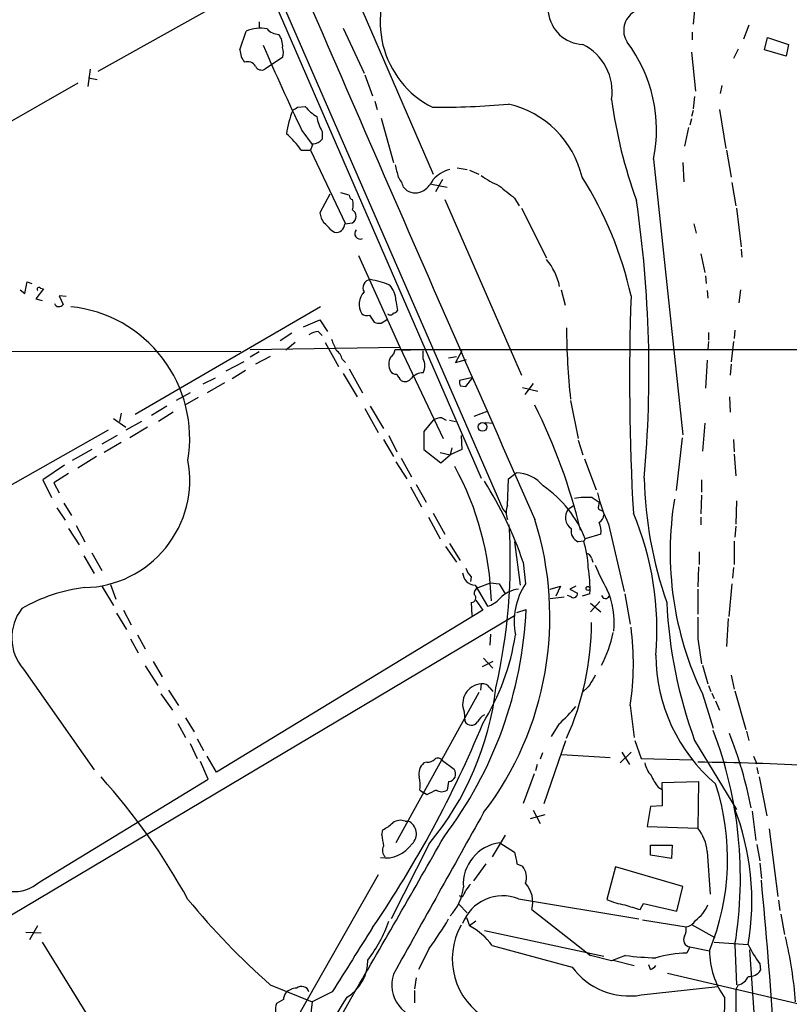
# Model space of a CAD drawing. Extents: x 5 to 213103, y -271524 to 158778.
# Drawn here: x 590 to 674, y 158425 to 158532 of the extents above; entities that cross this region are included whole.
import ezdxf

# ---------------------------------------------------------------- set-up
doc = ezdxf.new("R2010")
doc.units = 0
doc.header["$MEASUREMENT"] = 0
doc.layers.add('MAIN', color=5, linetype='CONTINUOUS')

msp = doc.modelspace()

# ---------------------------------------------------------------- linework, layer by layer
at = {"layer": 'MAIN'}
for p, q in [((602.488, 158572.0029), (643.128, 158478.7003)), ((608.9227, 158555.4083), (640.7573, 158482.0869)), ((614.172, 158535.0036), (598.932, 158526.4523)), ((627.7187, 158533.2256), (635.508, 158515.2763)), ((664.0407, 158533.1409), (663.8713, 158531.6169)), ((616.5427, 158531.8709), (616.5427, 158531.1936)), ((669.9673, 158531.5323), (669.3747, 158530.0083)), ((614.426, 158528.8229), (615.1033, 158530.8549)), ((625.6867, 158531.1936), (627.9727, 158526.2829)), ((663.7867, 158530.7703), (663.7867, 158529.9236)), ((671.6607, 158528.8229), (671.9993, 158530.1776)), ((671.9993, 158530.1776), (674.2853, 158529.4156)), ((674.2853, 158529.4156), (674.0313, 158528.1456)), ((663.702, 158528.5689), (664.1253, 158524.3356)), ((668.782, 158528.9076), (668.274, 158527.8916)), ((674.0313, 158528.1456), (671.6607, 158528.8229)), ((619.0827, 158527.9763), (617.1353, 158526.7063)), ((598.0853, 158526.7063), (597.8313, 158524.8436)), ((628.0573, 158526.1136), (628.904, 158523.8276)), ((596.7307, 158525.1823), (576.2413, 158513.4983)), ((597.916, 158525.7749), (598.8473, 158525.6056)), ((667.004, 158524.9283), (666.8347, 158524.0816)), ((664.0407, 158523.7429), (663.8713, 158522.3883)), ((620.6913, 158522.5576), (621.538, 158522.6423)), ((629.158, 158523.2349), (629.412, 158522.3036)), ((663.8713, 158522.2189), (663.702, 158521.5416)), ((666.75, 158522.3036), (667.4273, 158518.0703)), ((629.8353, 158521.3723), (631.19, 158516.5463)), ((663.702, 158521.2876), (663.5327, 158520.6103)), ((621.1993, 158520.0176), (622.3, 158518.4936)), ((623.4007, 158519.9329), (623.4007, 158519.0863)), ((663.3633, 158520.3563), (662.94, 158518.3243)), ((622.3847, 158518.5783), (622.1307, 158517.9009)), ((621.1147, 158517.9009), (622.1307, 158517.9009)), ((622.1307, 158517.9009), (625.9407, 158509.8576)), ((667.512, 158517.9009), (668.02, 158514.9376)), ((659.5533, 158516.8849), (662.7707, 158486.8283)), ((662.7707, 158516.5463), (662.8553, 158514.4296)), ((638.1327, 158515.9536), (639.2333, 158515.7843)), ((639.4873, 158515.6996), (640.5033, 158515.2763)), ((635.3387, 158514.1756), (637.032, 158513.8369)), ((636.524, 158514.6836), (635.762, 158513.3289)), ((668.1047, 158514.3449), (668.528, 158511.8049)), ((624.2473, 158513.0749), (623.1467, 158511.0429)), ((626.364, 158512.9903), (625.4327, 158513.2443)), ((632.2907, 158513.8369), (632.6293, 158513.4983)), ((636.778, 158512.4823), (645.16, 158493.3476)), ((644.398, 158512.6516), (644.906, 158511.8049)), ((645.16, 158511.5509), (647.8693, 158506.1323)), ((668.6127, 158511.5509), (669.1207, 158507.3176)), ((625.856, 158509.8576), (626.7027, 158509.9423)), ((663.956, 158509.8576), (664.21, 158508.8416)), ((624.332, 158509.1803), (624.7553, 158508.9263)), ((664.718, 158506.5556), (665.1413, 158504.5236)), ((669.1207, 158507.0636), (669.2053, 158506.2169)), ((627.38, 158506.3863), (631.8673, 158496.3956)), ((590.9733, 158502.2376), (591.2273, 158503.5076)), ((591.2273, 158503.5076), (591.7353, 158503.3383)), ((665.226, 158504.1849), (665.3107, 158503.3383)), ((590.4653, 158502.6609), (590.9733, 158502.2376)), ((593.0053, 158502.7456), (592.1587, 158501.6449)), ((592.6667, 158502.8303), (593.0053, 158502.7456)), ((649.478, 158502.6609), (649.9013, 158500.9676)), ((665.3953, 158502.5763), (665.48, 158501.7296)), ((669.036, 158502.6609), (668.8667, 158501.2216)), ((592.1587, 158501.6449), (592.836, 158501.4756)), ((595.4607, 158501.8989), (594.6987, 158501.9836)), ((594.6987, 158501.9836), (595.122, 158501.0523)), ((631.444, 158501.4756), (631.6133, 158500.3749)), ((623.2313, 158500.7983), (602.996, 158489.0296)), ((621.3687, 158498.5969), (623.1467, 158499.3589)), ((623.1467, 158499.3589), (623.9933, 158498.0889)), ((628.5653, 158499.8669), (629.0733, 158499.1049)), ((629.8353, 158499.0203), (630.5127, 158499.4436)), ((620.0987, 158497.9196), (618.8287, 158497.0729)), ((622.9773, 158498.0889), (623.4007, 158497.6656)), ((665.5647, 158498.0043), (665.5647, 158497.1576)), ((668.4433, 158498.2583), (668.3587, 158497.3269)), ((620.4373, 158496.9036), (619.4213, 158496.0569)), ((623.7393, 158496.9036), (625.1787, 158494.2789)), ((665.5647, 158496.9883), (665.48, 158496.1416)), ((668.274, 158496.9883), (668.02, 158494.7869)), ((614.5107, 158495.8876), (297.8573, 158496.0569)), ((615.5267, 158496.1416), (631.8673, 158496.3956)), ((616.5427, 158495.8876), (615.5267, 158495.2949)), ((631.3593, 158496.1416), (778.0867, 158496.0569)), ((631.8673, 158496.3956), (636.6087, 158486.4049)), ((632.206, 158496.0569), (633.8993, 158496.1416)), ((634.4073, 158495.1256), (634.4073, 158495.9723)), ((638.6407, 158495.9723), (637.9633, 158494.7023)), ((614.8493, 158494.7869), (612.902, 158493.7709)), ((617.728, 158495.3796), (616.1193, 158494.5329)), ((625.602, 158495.0409), (625.9407, 158494.7023)), ((637.2013, 158495.2103), (638.048, 158495.3796)), ((637.9633, 158494.7023), (639.1487, 158495.0409)), ((665.3953, 158494.9563), (665.226, 158491.9083)), ((615.0187, 158493.8556), (613.5793, 158492.9243)), ((626.364, 158494.0249), (627.8033, 158491.4003)), ((668.02, 158494.5329), (667.9353, 158493.3476)), ((611.7167, 158493.0089), (610.362, 158492.3316)), ((625.6867, 158493.5169), (627.2107, 158490.9769)), ((639.826, 158493.0936), (638.3867, 158492.7549)), ((639.064, 158492.0776), (639.826, 158493.0936)), ((612.7327, 158492.5009), (610.87, 158491.4003)), ((638.4713, 158492.1623), (639.064, 158492.0776)), ((645.2447, 158491.9929), (646.938, 158491.5696)), ((646.43, 158492.4163), (645.4987, 158491.2309)), ((609.0073, 158491.4003), (607.4833, 158490.5536)), ((609.854, 158490.8923), (608.4147, 158490.0456)), ((650.494, 158490.5536), (651.3407, 158486.4049)), ((667.8507, 158490.9769), (667.9353, 158489.2836)), ((606.4673, 158489.9609), (604.774, 158488.9449)), ((628.0573, 158489.7069), (629.4967, 158487.0823)), ((628.65, 158489.9609), (630.0893, 158487.5056)), ((639.9953, 158488.8603), (641.5193, 158489.4529)), ((600.6253, 158488.6063), (601.98, 158487.6749)), ((601.472, 158489.1989), (601.3027, 158488.2676)), ((603.6733, 158488.2676), (601.98, 158487.3363)), ((607.1447, 158489.2836), (605.536, 158488.2676)), ((635.508, 158488.4369), (634.492, 158487.1669)), ((636.4393, 158488.6909), (636.9473, 158488.4369)), ((637.286, 158488.4369), (637.9633, 158488.2676)), ((600.0327, 158487.3363), (569.8067, 158470.2336)), ((604.3507, 158487.6749), (602.4033, 158486.4896)), ((634.492, 158487.1669), (634.492, 158485.2196)), ((641.1807, 158488.1829), (642.112, 158488.0983)), ((665.1413, 158488.0983), (664.8873, 158485.0503)), ((601.0487, 158486.7436), (599.3553, 158485.8123)), ((630.0893, 158486.3203), (631.19, 158484.4576)), ((630.682, 158486.7436), (631.5287, 158484.9656)), ((638.556, 158486.7436), (638.6407, 158485.2196)), ((651.3407, 158486.2356), (651.8487, 158484.6269)), ((662.686, 158486.4896), (662.0087, 158480.7323)), ((668.274, 158486.3203), (668.3587, 158484.9656)), ((598.2547, 158485.2196), (596.138, 158484.0343)), ((601.472, 158485.9816), (599.6093, 158484.8809)), ((634.492, 158485.2196), (636.3547, 158483.7803)), ((637.54, 158485.3889), (637.3707, 158484.6269)), ((638.6407, 158485.2196), (637.3707, 158484.6269)), ((598.7627, 158484.4576), (596.7307, 158483.1876)), ((632.0367, 158484.2883), (633.1373, 158482.2563)), ((636.27, 158484.8809), (637.3707, 158484.6269)), ((636.3547, 158483.7803), (637.3707, 158484.6269)), ((652.018, 158484.2036), (653.288, 158480.8169)), ((668.3587, 158484.7116), (668.528, 158482.3409)), ((595.2913, 158483.5263), (592.9207, 158481.9176)), ((631.444, 158483.8649), (632.6293, 158482.0023)), ((592.9207, 158481.9176), (593.852, 158479.9703)), ((595.7147, 158482.5949), (594.106, 158481.5789)), ((643.636, 158479.1236), (643.7207, 158482.0023)), ((643.7207, 158482.0023), (644.5673, 158482.6796)), ((664.8027, 158481.9176), (664.8027, 158480.5629)), ((594.106, 158481.5789), (594.6987, 158480.4783)), ((633.0527, 158481.1556), (634.238, 158478.9543)), ((633.6453, 158481.4096), (634.746, 158479.4623)), ((652.8647, 158479.9703), (653.6267, 158479.4623)), ((664.8027, 158480.2243), (664.718, 158478.1923)), ((594.4447, 158478.8696), (595.376, 158477.5149)), ((595.2067, 158479.3776), (596.0533, 158478.0229)), ((643.128, 158478.7003), (643.4667, 158478.2769)), ((650.24, 158478.7003), (650.8327, 158479.1236)), ((653.542, 158478.7003), (653.9653, 158478.5309)), ((668.6127, 158479.6316), (668.528, 158477.0916)), ((635, 158477.8536), (636.27, 158475.4829)), ((635.508, 158478.2769), (636.778, 158475.9909)), ((664.718, 158477.8536), (664.718, 158477.0069)), ((595.7147, 158476.5836), (596.9, 158474.8056)), ((596.5613, 158476.9223), (597.4927, 158475.1443)), ((654.6427, 158477.0916), (656.336, 158469.7256)), ((668.528, 158476.8376), (668.4433, 158475.6523)), ((652.1027, 158475.4829), (651.9333, 158475.2289)), ((653.796, 158475.9909), (652.1027, 158475.4829)), ((636.8627, 158474.6363), (638.048, 158472.9429)), ((637.286, 158474.9749), (638.4713, 158473.1123)), ((644.398, 158475.1443), (644.9907, 158470.4029)), ((651.9333, 158475.2289), (651.3407, 158475.1443)), ((668.3587, 158475.2289), (668.3587, 158472.6889)), ((597.408, 158473.6203), (598.5087, 158471.6729)), ((598.2547, 158473.9589), (599.3553, 158472.0116)), ((652.78, 158473.3663), (652.9493, 158472.9429)), ((664.5487, 158474.0436), (664.5487, 158472.6889)), ((645.3293, 158472.9429), (645.5833, 158470.5723)), ((664.464, 158472.4349), (664.3793, 158470.2336)), ((668.274, 158472.3503), (668.1893, 158471.1649)), ((639.6567, 158471.3343), (639.572, 158470.8263)), ((599.3553, 158470.3183), (600.6253, 158468.2016)), ((600.2867, 158470.4876), (600.8793, 158468.8789)), ((640.08, 158470.4029), (641.4347, 158468.1169)), ((640.4187, 158470.1489), (641.7733, 158470.6569)), ((641.7733, 158470.6569), (642.7047, 158470.5723)), ((642.7047, 158470.5723), (643.382, 158469.4716)), ((648.2927, 158469.9796), (649.3933, 158470.3183)), ((649.3933, 158470.3183), (648.8853, 158469.2176)), ((651.0867, 158470.3183), (650.4093, 158469.9796)), ((650.4093, 158469.9796), (651.256, 158469.5563)), ((664.3793, 158469.9796), (664.3793, 158467.2703)), ((668.1047, 158470.5723), (667.766, 158467.0163)), ((648.2927, 158468.9636), (649.8167, 158469.1329)), ((650.5787, 158469.1329), (650.1553, 158469.3023)), ((652.6107, 158469.4716), (651.764, 158469.2176)), ((656.4207, 158469.4716), (657.0133, 158466.1696)), ((639.6567, 158468.5403), (639.7413, 158467.1009)), ((640.1647, 158468.7943), (640.9267, 158467.6936)), ((653.7113, 158468.6249), (652.6953, 158467.5243)), ((652.6953, 158468.4556), (653.796, 158467.5243)), ((526.8807, 158397.2509), (644.398, 158467.1009)), ((600.964, 158467.3549), (602.0647, 158465.5769)), ((601.726, 158467.6936), (602.5727, 158466.0849)), ((640.9267, 158467.6936), (611.886, 158449.9983)), ((644.652, 158467.4396), (645.668, 158467.7783)), ((667.6813, 158466.7623), (667.512, 158463.7143)), ((603.25, 158464.9843), (604.0967, 158463.4603)), ((641.7733, 158465.0689), (641.6887, 158463.8836)), ((602.488, 158464.5609), (603.3347, 158463.0369)), ((664.3793, 158464.5609), (664.8027, 158461.8516)), ((604.0967, 158461.5976), (605.4513, 158459.4809)), ((604.9433, 158462.1056), (605.9593, 158460.4123)), ((642.0273, 158462.1056), (640.842, 158461.5129)), ((641.0113, 158462.4443), (642.0273, 158461.3436)), ((664.8873, 158461.6823), (665.48, 158459.6503)), ((590.804, 158461.2589), (598.5087, 158450.2523)), ((668.02, 158460.5816), (668.3587, 158459.0576)), ((640.7573, 158459.6503), (640.6727, 158458.9729)), ((652.4413, 158459.3116), (651.764, 158458.7189)), ((665.5647, 158459.4809), (665.8187, 158458.8036)), ((605.79, 158458.5496), (607.06, 158456.7716)), ((606.6367, 158458.9729), (607.7373, 158457.2796)), ((640.5033, 158458.7189), (631.444, 158442.2936)), ((641.6887, 158459.2269), (642.0273, 158458.8036)), ((664.8873, 158458.5496), (666.0727, 158454.8243)), ((665.9033, 158458.6343), (666.1573, 158458.0416)), ((668.4433, 158458.8883), (669.6287, 158454.6549)), ((657.0133, 158457.2796), (657.4367, 158453.8083)), ((666.3267, 158457.7876), (666.75, 158456.7716)), ((638.8947, 158456.6023), (638.9793, 158455.5863)), ((607.6527, 158455.3323), (608.4993, 158453.8083)), ((608.4993, 158455.9249), (609.4307, 158454.4009)), ((649.224, 158455.2476), (648.3773, 158453.8929)), ((669.7133, 158454.4856), (669.9673, 158453.4696)), ((609.0073, 158453.1309), (609.7693, 158451.5223)), ((609.7693, 158453.6389), (610.4467, 158452.3689)), ((647.6153, 158446.6116), (649.986, 158453.4696)), ((657.5213, 158453.4696), (658.1987, 158451.5223)), ((664.0407, 158453.4696), (668.6127, 158445.9343)), ((611.886, 158449.9983), (610.87, 158451.7763)), ((647.446, 158452.1149), (647.192, 158451.4376)), ((649.5627, 158451.9456), (654.812, 158451.6069)), ((655.9127, 158451.0143), (657.098, 158452.1996)), ((656.082, 158452.1996), (656.9287, 158450.8449)), ((670.4753, 158451.7763), (670.814, 158450.9296)), ((610.9547, 158449.2363), (610.108, 158451.1836)), ((634.8307, 158451.0989), (634.492, 158451.0143)), ((636.524, 158451.2683), (637.794, 158450.3369)), ((646.8533, 158450.8449), (646.684, 158450.1676)), ((658.1987, 158451.5223), (663.7867, 158451.3529)), ((646.5147, 158449.8289), (645.3293, 158446.6116)), ((670.814, 158450.5063), (670.9833, 158449.8289)), ((592.582, 158438.0603), (610.9547, 158449.2363)), ((637.2013, 158448.9823), (637.032, 158448.0509)), ((660.4847, 158448.8976), (664.464, 158448.9823)), ((660.4847, 158448.1356), (660.4847, 158448.8976)), ((664.464, 158448.9823), (664.3793, 158443.9023)), ((671.068, 158449.4903), (671.9147, 158445.2569)), ((634.0687, 158448.0509), (634.5767, 158447.7123)), ((634.8307, 158447.5429), (634.5767, 158447.7123)), ((660.0613, 158448.3896), (660.4847, 158448.1356)), ((660.4847, 158448.1356), (660.4847, 158446.3576)), ((660.4847, 158446.3576), (659.2147, 158446.2729)), ((647.7, 158445.3416), (646.0913, 158444.9183)), ((646.43, 158445.8496), (647.192, 158444.4103)), ((659.2147, 158446.2729), (658.876, 158444.0716)), ((670.306, 158445.7649), (670.7293, 158442.5476)), ((632.46, 158444.6643), (632.7987, 158444.6643)), ((629.92, 158443.1403), (630.0047, 158443.7329)), ((643.382, 158443.1403), (641.9427, 158440.7696)), ((658.876, 158444.0716), (664.3793, 158443.9023)), ((672.1687, 158443.8176), (673.1, 158436.4516)), ((635.0847, 158442.2089), (630.936, 158433.9963)), ((642.7893, 158442.2936), (644.398, 158441.2776)), ((659.2147, 158440.9389), (659.2147, 158442.0396)), ((659.2147, 158442.0396), (661.5853, 158442.0396)), ((661.5853, 158442.0396), (661.5007, 158440.6003)), ((670.814, 158442.1243), (671.1527, 158440.3463)), ((665.3953, 158441.3623), (665.734, 158436.7056)), ((641.2653, 158440.0076), (639.9107, 158438.1449)), ((644.652, 158440.0076), (645.2447, 158439.7536)), ((661.5007, 158440.6003), (659.2147, 158440.9389)), ((671.1527, 158440.0923), (671.322, 158438.3989)), ((629.4967, 158438.8223), (618.8287, 158420.0263)), ((655.4047, 158439.6689), (654.4733, 158436.1129)), ((662.7707, 158437.5523), (655.4047, 158439.6689)), ((662.0933, 158434.8429), (662.7707, 158437.5523)), ((638.302, 158435.6049), (639.2333, 158434.6736)), ((638.6407, 158436.3669), (638.3867, 158436.5363)), ((644.8213, 158436.1976), (657.9447, 158433.9963)), ((658.114, 158435.0123), (658.4527, 158435.6896)), ((658.4527, 158435.6896), (662.0933, 158434.8429)), ((673.1847, 158436.0283), (673.354, 158434.9276)), ((646.2607, 158435.0123), (652.6953, 158430.0169)), ((639.1487, 158434.1656), (639.4873, 158433.2343)), ((640.1647, 158433.7423), (639.4873, 158433.2343)), ((658.368, 158433.9116), (663.1093, 158433.1496)), ((673.4387, 158434.5043), (673.862, 158432.3029)), ((591.058, 158432.5569), (592.7513, 158432.4723)), ((592.328, 158433.2343), (591.4813, 158431.7103)), ((641.096, 158432.7263), (654.1347, 158429.9323)), ((663.702, 158433.4036), (666.242, 158431.9643)), ((592.836, 158431.4563), (600.7947, 158418.6716)), ((666.1573, 158431.4563), (669.8827, 158431.2023)), ((635.0847, 158430.7789), (633.8993, 158428.4929)), ((641.9427, 158431.1176), (650.6633, 158428.7469)), ((652.4413, 158430.2709), (652.6953, 158430.0169)), ((663.5327, 158430.9483), (663.194, 158430.2709)), ((663.5327, 158430.9483), (665.6493, 158430.5249)), ((668.4433, 158431.2023), (668.6127, 158426.7996)), ((670.6447, 158422.0583), (670.052, 158430.6096)), ((654.9813, 158429.4243), (652.6953, 158430.0169)), ((656.5053, 158430.0169), (654.9813, 158429.4243)), ((655.1507, 158429.5089), (657.4367, 158428.9163)), ((659.2147, 158428.4929), (659.0453, 158429.0009)), ((671.1527, 158429.0856), (671.2373, 158428.4083)), ((633.6453, 158427.5616), (633.476, 158426.3763)), ((661.0773, 158428.0696), (678.0953, 158424.0903)), ((617.728, 158426.7996), (622.3, 158424.9369)), ((624.5013, 158426.0376), (622.3, 158424.9369)), ((633.476, 158426.2069), (633.476, 158424.8523)), ((658.1987, 158425.6989), (666.5807, 158426.6303)), ((668.782, 158426.7996), (668.528, 158426.2916)), ((668.528, 158426.2916), (668.528, 158420.2803)), ((619.1673, 158425.1909), (618.4053, 158424.7676)), ((622.3, 158424.9369), (621.9613, 158421.9736))]:
    msp.add_line(p, q, dxfattribs=at)
for centre, radius in [((640.8944, 158487.6809), 0.4717), ((652.3989, 158470.0643), 0.2116)]:
    msp.add_circle(centre, radius, dxfattribs=at)
for centre, radius, start, end in [((9529.3049, 162392.2473), 9707.0554, 203.1393648, 203.78330011), ((640.1984, 158531.8807), 10.4749, 145.043694, 242.879409), ((652.012, 158533.374), 3.9618, 104.769694, 267.637657), ((658.6619, 158530.9499), 2.364, 121.216895, 212.792604), ((616.6375, 158527.4614), 3.7242, 78.353646, 114.327707), ((618.7764, 158532.4245), 1.9118, 223.484592, 266.488349), ((617.0434, 158529.259), 2.0474, 354.897287, 37.885783), ((866.9598, 158637.3452), 272.3307, 203.367624, 205.520101), ((617.346, 158528.5266), 1.8218, 342.418397, 17.581603), ((649.2491, 158524.239), 5.7927, 351.715049, 63.334979), ((643.9854, 158520.0961), 15.8956, 348.345028, 37.032894), ((616.866, 158528.9654), 2.4442, 183.342371, 217.771979), ((615.268, 158526.5324), 0.9937, 31.0488, 109.640249), ((616.7966, 158527.3837), 0.7574, 206.575202, 296.565051), ((626.0249, 158526.5363), 5.941, 220.953398, 237.215925), ((635.7367, 158616.6844), 94.1273, 269.809232, 274.865748), ((641.3667, 158512.4735), 10.6853, 13.332784, 77.273215), ((706.8675, 158530.3397), 52.3477, 187.613347, 200.044441), ((630.0062, 158518.2393), 10.5984, 157.945411, 172.193297), ((535.77, 158649.3767), 152.6261, 303.578069, 303.807272), ((627.1258, 158522.2189), 4.3706, 188.914902, 211.536392), ((611.4198, 158510.7459), 12.0493, 36.427952, 47.848435), ((622.3849, 158519.8479), 1.2696, 269.990974, 323.139128), ((970.174, 158600.2825), 349.0698, 193.922631, 194.151834), ((638.5987, 158511.6774), 4.3116, 107.725586, 135.79404), ((647.0524, 158523.9723), 10.8731, 234.622387, 246.430607), ((629.0245, 158512.788), 3.4305, 17.803783, 38.800661), ((633.1092, 158515.7117), 2.6098, 301.994679, 336.800545), ((617.4434, 158493.2304), 40.6092, 12.447638, 32.312662), ((626.8126, 158512.9225), 0.4537, 171.405541, 255.982133), ((633.5607, 158514.8965), 1.68, 236.330742, 303.66642), ((982.2236, 158936.6504), 542.1265, 231.224354, 231.453539), ((625.0515, 158511.932), 1.7405, 341.565051, 18.431826), ((529.4354, 158493.6482), 129.6185, 354.882713, 8.317048), ((626.2925, 158511.6211), 3.1985, 190.414759, 211.659608), ((626.237, 158510.662), 0.8572, 302.905903, 57.090465), ((622.2563, 158507.8666), 2.4565, 32.329512, 57.670488), ((624.9273, 158509.8391), 0.9289, 259.328812, 1.141199), ((627.5312, 158508.763), 0.5817, 134.157168, 297.891126), ((642.8664, 158501.7015), 6.5718, 11.392346, 40.423891), ((628.7346, 158502.8726), 0.893, 95.436074, 211.434737), ((626.5942, 158492.3439), 11.6013, 68.920826, 79.793042), ((592.4974, 158502.7033), 0.2117, 36.875312, 216.859073), ((629.3782, 158501.0574), 1.9485, 136.164473, 211.604227), ((628.7347, 158501.374), 2.7112, 2.147612, 41.454706), ((594.6775, 158501.3274), 0.5227, 201.371954, 328.246733), ((918.5385, 158492.93), 261.5972, 178.016658, 183.211045), ((594.4878, 158486.412), 14.4623, 350.537222, 84.122775), ((630.8211, 158500.3204), 0.4194, 222.651464, 331.595612), ((631.1473, 158500.6718), 0.5525, 274.432108, 327.497791), ((628.3114, 158500.7984), 0.9654, 232.127098, 285.246791), ((629.6235, 158500.5867), 1.5806, 249.629778, 277.700518), ((623.0196, 158496.2685), 1.8209, 91.331123, 125.534386), ((721.9508, 158498.5123), 71.8801, 180, 186.221164), ((921.0205, 158623.6495), 322.4168, 203.08283, 203.312013), ((623.9941, 158494.7027), 1.6431, 11.878242, 55.50333), ((630.259, 158496.226), 1.1035, 302.461635, 355.613639), ((632.292, 158494.5329), 1.6298, 152.125209, 207.874791), ((632.9683, 158494.3636), 1.6283, 332.097241, 27.902759), ((631.444, 158494.1098), 0.6827, 209.760495, 277.126057), ((633.6433, 158494.4889), 2.3639, 206.549876, 227.184023), ((632.4634, 158493.4173), 0.7879, 237.211471, 328.783105), ((634.507, 158491.731), 1.8733, 93.050887, 136.985816), ((639.3175, 158492.5854), 0.9461, 169.679445, 206.565051), ((588.7055, 158461.0986), 64.7273, 13.68707, 26.56513), ((636.5534, 158486.4381), 2.2557, 92.899444, 117.610188), ((597.2122, 158481.8851), 11.7395, 271.369132, 10.54887), ((609.1457, 158467.6867), 32.7283, 1.791032, 28.606855), ((644.4788, 158478.727), 3.9536, 39.472131, 88.717343), ((702.7976, 158483.1135), 44.2722, 181.328715, 199.218569), ((607.6282, 158460.238), 39.7843, 18.623311, 32.729515), ((640.423, 158470.9019), 12.546, 21.416054, 55.491289), ((652.272, 158471.1678), 8.8224, 86.147909, 98.832816), ((668.0696, 158483.692), 14.9615, 192.403656, 206.177824), ((697.11, 158474.0154), 35.7421, 170.684653, 205.639422), ((645.2662, 158478.3616), 1.7995, 154.947329, 205.052671), ((651.3983, 158477.8002), 1.4669, 142.149681, 236.03261), ((655.1069, 158478.9121), 1.5791, 159.609571, 187.70781), ((613.0536, 158466.9669), 35.1905, 322.605142, 17.586618), ((653.0337, 158478.1924), 1.1043, 302.481141, 355.595723), ((627.2519, 158465.5655), 32.6741, 355.114645, 22.89454), ((580.9506, 158473.1468), 62.9731, 347.229577, 3.514296), ((651.8455, 158476.3329), 1.2914, 168.805795, 246.989004), ((651.8066, 158476.372), 2.0256, 349.155498, 26.029947), ((641.5357, 158471.9099), 10.9145, 2.312515, 17.703514), ((652.1872, 158473.2815), 0.5988, 8.140927, 81.859073), ((641.5317, 158473.1818), 2.6323, 200.368798, 224.576735), ((639.5684, 158470.1484), 13.0599, 357.029433, 9.706465), ((670.7282, 158479.4644), 18.8198, 201.377796, 210.263735), ((640.179, 158471.8566), 1.4571, 183.895946, 266.104054), ((599.4995, 158452.6984), 17.5655, 96.560172, 120.309524), ((640.606, 158469.5462), 0.6311, 107.263584, 194.619728), ((645.1175, 158466.8472), 3.1464, 95.401831, 137.728271), ((652.0176, 158466.4026), 7.6672, 147.055047, 190.660098), ((646.2052, 158466.2521), 9.0695, 354.657207, 24.267237), ((639.6884, 158469.0186), 0.4794, 266.208188, 50.195959), ((640.6955, 158470.8065), 2.7893, 285.367537, 318.646733), ((650.8311, 158469.4826), 0.4312, 234.179699, 9.840197), ((654.3191, 158469.4111), 0.4517, 193.937797, 334.637535), ((594.7289, 158464.6637), 5.1959, 141.995999, 220.941216), ((712.2697, 158471.0673), 51.3392, 182.821331, 200.045913), ((601.2041, 158469.8371), 44.5115, 322.87338, 357.348942), ((1257.0788, 158465.7462), 592.7007, 179.8854085, 180.1145819), ((622.0536, 158466.3392), 30.7264, 335.758813, 359.999441), ((626.4017, 158461.8589), 30.9522, 351.492007, 7.372918), ((619.3785, 158468.7521), 25.3854, 328.086152, 351.464391), ((642.396, 158467.7888), 13.0072, 332.000091, 348.691968), ((678.3808, 158462.8591), 18.5737, 180.235062, 229.534583), ((970.3441, 158269.4335), 370.2916, 148.921657, 149.150824), ((640.9336, 158457.4495), 2.2079, 94.580026, 202.563773), ((640.9407, 158458.8176), 0.8527, 28.687149, 102.420938), ((609.8501, 158463.0724), 32.7425, 320.416688, 353.255231), ((635.5442, 158470.1976), 20.2642, 312.459661, 320.084485), ((642.4097, 158454.1879), 2.4565, 122.329512, 147.670488), ((528.114, 158501.8632), 122.0321, 325.682925, 337.585736), ((639.6781, 158455.8875), 0.761, 203.317232, 329.529493), ((623.8534, 158438.4831), 45.1804, 350.726377, 20.858792), ((622.4986, 158436.5946), 48.6608, 11.268898, 21.250585), ((635.5401, 158449.8183), 1.5903, 131.229309, 191.90276), ((634.9275, 158452.0844), 0.9902, 264.39016, 319.217958), ((636.0199, 158450.9489), 0.5968, 32.358529, 125.03213), ((661.1618, 158451.4374), 2.5748, 189.457932, 223.667122), ((662.5029, 158206.9815), 244.1246, 86.59679, 89.559607), ((637.1214, 158449.8242), 0.8457, 275.421383, 37.317035), ((663.7031, 158451.4383), 4.7494, 201.99384, 219.934081), ((546.1361, 158401.7762), 71.4137, 28.738554, 41.923379), ((628.9886, 158448.4742), 5.0977, 355.236825, 11.497515), ((641.4783, 158440.5387), 26.1632, 337.496269, 18.24132), ((762.3386, 158193.7971), 283.981, 116.45046, 116.679643), ((636.4394, 158449.0036), 1.122, 238.113159, 301.882505), ((5038.7449, 155981.4575), 5041.0353, 150.7372164, 150.9664008), ((641.9982, 158435.9371), 28.2836, 350.363069, 21.250306), ((628.4056, 158447.2184), 3.8348, 294.645014, 314.748556), ((631.9441, 158443.2885), 1.4693, 69.444868, 124.810572), ((632.1883, 158443.2949), 1.4993, 313.586611, 65.975428), ((644.5787, 158444.6291), 14.7341, 185.799317, 190.456979), ((661.0634, 158441.1027), 4.3397, 3.429492, 40.174258), ((-1308.9574, 159548.9045), 2238.0004, 329.8806164, 330.3855271), ((630.2606, 158444.239), 3.5904, 261.835595, 325.568569), ((643.3262, 158437.7973), 4.5282, 96.809406, 184.175406), ((631.0632, 158441.4893), 1.0794, 154.44857, 221.81559), ((962.0247, 158504.1425), 323.7881, 191.195334, 191.424517), ((643.8842, 158438.5442), 1.8203, 338.968364, 41.635108), ((589.7636, 158441.1933), 4.2141, 217.073025, 311.974075), ((808.6679, 158310.4677), 211.6803, 143.018223, 143.247406), ((643.338, 158435.8435), 3.0386, 344.124536, 42.360446), ((163.299, 158388.7395), 510.4279, 3.676042, 5.564029), ((633.4252, 158438.0446), 5.4156, 316.764301, 353.883895), ((637.4364, 158437.5345), 1.6774, 315.886457, 346.006836), ((676.0504, 158491.9825), 87.4661, 219.699229, 228.179411), ((643.1006, 158431.8564), 4.6697, 68.378356, 159.545484), ((658.2901, 158445.1597), 9.819, 247.12536, 259.024685), ((784.2741, 158858.6138), 441.9894, 253.18586, 253.415031), ((661.8945, 158437.0001), 3.8789, 305.107707, 337.573185), ((615.6627, 158439.1187), 15.9526, 322.958207, 340.304355), ((600.8172, 158455.6271), 42.3284, 324.053217, 329.26799), ((662.9403, 158434.5038), 1.3647, 277.11356, 330.263971), ((2383.5715, 157328.8645), 2073.19, 147.8180678, 148.0472482), ((645.122, 158429.6372), 7.5278, 150.719696, 240.670979), ((635.9853, 158426.6894), 7.4229, 36.623822, 61.849962), ((661.5008, 158432.8955), 1.6284, 332.103644, 8.977017), ((663.6219, 158431.7338), 0.7905, 149.616777, 263.521345), ((631.5907, 158421.853), 43.5659, 4.059193, 13.534687), ((663.4729, 158416.8687), 13.4051, 91.192154, 105.869542), ((674.6593, 158430.6192), 9.0105, 180.599644, 215.707176), ((681.7318, 158436.8723), 13.1358, 205.571924, 216.354763), ((623.6165, 158429.5224), 4.7795, 301.446898, 359.838165), ((660.1666, 158456.0235), 26.2631, 261.986366, 269.216123), ((656.8953, 158433.3152), 7.727, 216.242875, 279.711124), ((658.8757, 158429.5938), 1.1519, 287.115163, 323.973724), ((670.052, 158429.0855), 1.3651, 262.876025, 330.259283), ((634.7317, 158426.8034), 3.7336, 161.551463, 272.818647), ((668.4526, 158428.305), 1.541, 282.342492, 338.127477), ((620.6919, 158425.106), 1.527, 146.315136, 176.812677), ((620.725, 158424.5479), 1.9167, 93.538667, 132.85825), ((621.137, 158425.7789), 0.8639, 17.42405, 127.867422), ((-15581.6528, 167586.0773), 18617.8867, 330.05345103, 330.52714141), ((306.5866, 158618.2067), 373.1653, 326.607943, 328.898296), ((566.4343, 158426.9291), 100.9206, 351.483245, 359.109307), ((620.4252, 158424.1145), 2.1229, 162.082276, 209.34114)]:
    msp.add_arc(centre, radius, start, end, dxfattribs=at)

doc.saveas('drawing.dxf')
